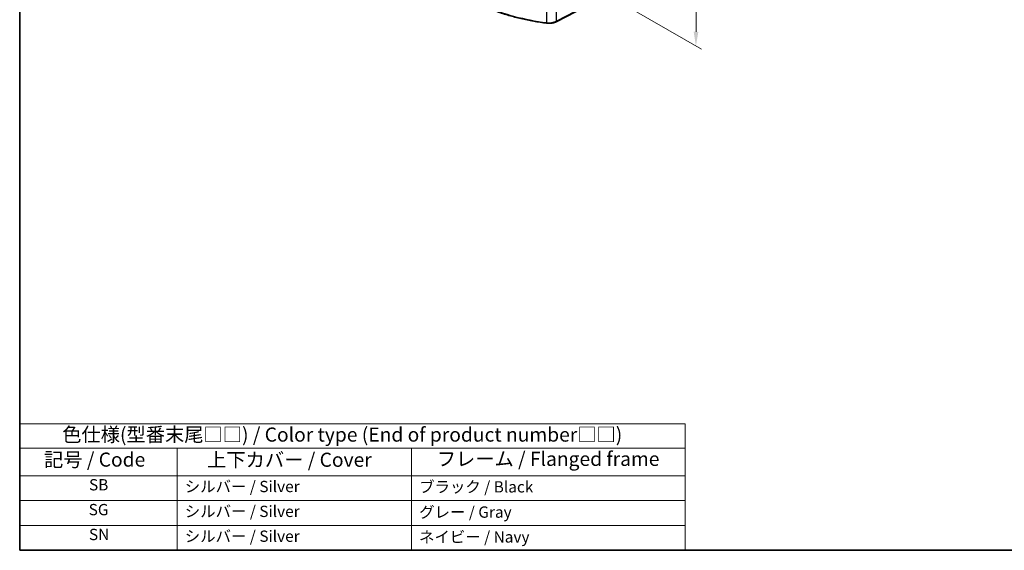
# Model space of a CAD drawing. Units: millimetres. Extents: x 29 to 4566, y 16 to 859.
# Drawn here: x 29 to 378, y 16 to 204 of the extents above; entities that cross this region are included whole.
import ezdxf

# ---------------------------------------------------------------- set-up
doc = ezdxf.new("R2010")
doc.units = ezdxf.units.MM
doc.header["$LTSCALE"] = 2
doc.layers.get('Defpoints').update_dxf_attribs({"lineweight": 25})
for name, color, linetype, lineweight in [('Border (ISO)', 7, 'Continuous', 35), ('Dimension (ISO)', 7, 'Continuous', 18), ('Symbol (ISO)', 7, 'Continuous', 18), ('Visible (ISO)', 7, 'Continuous', 35), ('Visible Narrow (ISO)', 7, 'Continuous', 25)]:
    doc.layers.add(name, color=color, linetype=linetype, lineweight=lineweight)
doc.styles.add('Note Text (TK)', font='txt')
doc.styles.add('Note Text (TK2)', font='txt')
doc.dimstyles.new('Default - Method 1b (TK)', dxfattribs={"dimscale": 2, "dimtxt": 2.5, "dimasz": 2.5, "dimexe": 1, "dimexo": 1.5, "dimgap": 1, "dimtad": 1, "dimtoh": 1, "dimrnd": 1e-08, "dimdsep": 46, "dimtxsty": 'Note Text (TK)', "dimcen": 0.09, "dimdle": 5, "dimclrd": 100, "dimclre": 100, "dimclrt": 7, "dimadec": 1, "dimazin": 1, "dimtfac": 1, "dimtmove": 0, "dimatfit": 3, "dimfxl": 1, "dimtolj": 1, "dimlwd": -1, "dimlwe": -1, "dimarcsym": 0})

# ---------------------------------------------------------------- blocks, each defined once
blk = doc.blocks.new('図面枠 tk図枠')
at = {"layer": 'Border (ISO)'}
for p, q in [((14.5, 289), (14.5, 8)), ((14.5, 8), (405.5, 8))]:
    blk.add_line(p, q, dxfattribs=at)
blk = doc.blocks.new('テーブル1')
at = {"layer": 'Symbol (ISO)'}
for p, q in [((14.5, 30.38), (132.36, 30.38)), ((14.5, 30.38), (14.5, 26.1)), ((132.36, 30.38), (132.36, 26.1)), ((14.5, 26.1), (132.36, 26.1)), ((14.5, 26.1), (14.5, 21.2)), ((42.38, 26.1), (42.38, 21.2)), ((83.89, 26.1), (83.89, 21.2)), ((132.36, 26.1), (132.36, 21.2)), ((14.5, 21.2), (132.36, 21.2)), ((14.5, 21.2), (14.5, 8)), ((42.38, 21.2), (42.38, 8)), ((83.89, 21.2), (83.89, 8)), ((132.36, 21.2), (132.36, 8)), ((14.5, 16.8), (132.36, 16.8)), ((14.5, 12.4), (132.36, 12.4)), ((14.5, 8), (132.36, 8))]:
    blk.add_line(p, q, dxfattribs=at)
at = {"layer": 'Symbol (ISO)', "color": 7, "attachment_point": 7, "line_spacing_factor": 0.25}
for s, insert, char_height, style in [('色仕様(型番末尾□□) / Color type (End of product number□□)', (22.03, 26.46), 2.5, 'Note Text (TK)'), ('記号 / Code', (18.81, 22.03), 2.5, 'Note Text (TK)'), ('上下カバー / Cover', (47.71, 22), 2.5, 'Note Text (TK)'), ('フレーム / Flanged frame', (88.37, 22.16), 2.5, 'Note Text (TK)'), ('SB', (26.78, 17.98), 2, 'Note Text (TK2)'), ('シルバー / Silver', (43.74, 17.67), 2, 'Note Text (TK2)'), ('ブラック / Black', (85.26, 17.61), 2, 'Note Text (TK2)'), ('SG', (26.72, 13.58), 2, 'Note Text (TK2)'), ('シルバー / Silver', (43.74, 13.27), 2, 'Note Text (TK2)'), ('グレー / Gray', (85.26, 13.14), 2, 'Note Text (TK2)'), ('SN', (26.77, 9.18), 2, 'Note Text (TK2)'), ('シルバー / Silver', (43.74, 8.87), 2, 'Note Text (TK2)'), ('ネイビー / Navy', (85.24, 8.74), 2, 'Note Text (TK2)')]:
    blk.add_mtext(s, dxfattribs=dict(at, insert=insert, char_height=char_height, style=style))
blk = doc.blocks.new('*D5')
at = {"layer": 'Defpoints', "color": 0}
for p in [(231.57, 283.31), (237.3, 212.65), (268.56, 194.6)]:
    blk.add_point(p, dxfattribs=at)
at = {"layer": 'Dimension (ISO)', "color": 100}
for p, q in [((234.56, 281.58), (271.03, 260.52)), ((269, 256.67), (268.6, 199.6)), ((240.28, 210.93), (270.55, 193.45))]:
    blk.add_line(p, q, dxfattribs=at)
for points in [[(268.17, 256.68), (269.84, 256.67), (269.04, 261.67)], [(267.76, 199.61), (269.43, 199.59), (268.56, 194.6)]]:
    blk.add_solid(points, dxfattribs=at)
at = {"layer": 'Dimension (ISO)', "color": 7, "insert": (264.28, 223.21), "char_height": 5, "attachment_point": 4, "rotation": 89.5913, "style": 'Note Text (TK)'}
blk.add_mtext('\\A1;{\\Q29.591;\\W0.820;\\H0.816x; \\fＭＳ Ｐゴシック|b0|i0;\\H4.9746;82}', dxfattribs=at)

msp = doc.modelspace()

# ---------------------------------------------------------------- linework, layer by layer
at = {"layer": 'Visible (ISO)'}
msp.add_line((237.2897, 212.648), (219.0772, 203.1803), dxfattribs=at)
for points, knots in [([(215.6598, 202.6599), (214.1174, 202.8633), (212.5889, 203.1021), (209.569, 203.649), (208.0776, 203.9571), (205.1415, 204.6407), (203.6966, 205.0162), (200.8625, 205.8323), (199.4732, 206.273), (196.7587, 207.2168), (195.4335, 207.7199), (194.1446, 208.2527)], [4.15156292, 4.15156292, 4.15156292, 4.15156292, 4.230929686, 4.230929686, 4.310296452, 4.310296452, 4.389663218, 4.389663218, 4.469029984, 4.469029984, 4.54839675, 4.54839675, 4.54839675, 4.54839675]), ([(215.6598, 202.6599), (215.8966, 202.6287), (216.1377, 202.6107), (216.6212, 202.6015), (216.8636, 202.6102), (217.3422, 202.6544), (217.5784, 202.6898), (218.0373, 202.7865), (218.2601, 202.8478), (218.6853, 202.9955), (218.8879, 203.0818), (219.0772, 203.1803)], [2.131622387, 2.131622387, 2.131622387, 2.131622387, 2.323144465, 2.323144465, 2.514666543, 2.514666543, 2.70618862, 2.70618862, 2.897710698, 2.897710698, 3.089232776, 3.089232776, 3.089232776, 3.089232776])]:
    msp.add_open_spline(points, degree=3, knots=knots, dxfattribs=at)
at = {"layer": 'Visible Narrow (ISO)'}
for p, q in [((237.3936, 212.8771), (219.1812, 203.4094)), ((215.6139, 206.8278), (215.6139, 202.8742)), ((219.1812, 203.4094), (219.1812, 207.5332))]:
    msp.add_line(p, q, dxfattribs=at)
for centre, major_axis, ratio, start_param, end_param in [((228.9752, 236.6454), (-60, 0), 0.57735027, 0.94939039, 1.34622422), ((216.5046, 205.1256), (-4, 0), 0.57735027, 1.34622422, 2.30383461), ((215.7252, 203.1556), (-0.0654, -0.4957), 0.181825, 5.33990685, 6.28318531), ((218.8466, 203.6239), (0.2306, -0.4436), 0.54634285, 0, 0.81024256)]:
    msp.add_ellipse(centre, major_axis=major_axis, ratio=ratio, start_param=start_param, end_param=end_param, dxfattribs=at)

# ---------------------------------------------------------------- block references
at = {"xscale": 2, "yscale": 2, "zscale": 2}
for name in ['図面枠 tk図枠', 'テーブル1']:
    msp.add_blockref(name, (0, 0), dxfattribs=at)

# ---------------------------------------------------------------- dimensions: what is measured, and where the dimension line sits
at = {"layer": 'Dimension (ISO)', "color": 100}
dim = msp.add_linear_dim(base=(268.5605, 194.6005), p1=(231.5701, 283.3065), p2=(237.2956, 212.6513), angle=89.5913, text='{\\Q29.591;\\W0.820;\\H0.816x; \\fＭＳ Ｐゴシック|b0|i0;\\H4.9746;82}', dimstyle='Default - Method 1b (TK)', override={"dimgap": 1, "dimtoh": 0, "dimdec": 2, "dimlfac": 1.158607, "dimtol": 0, "dimlim": 0, "dimtp": 0, "dimtm": 0, "dimtdec": 2, "dimtofl": 0, "dimatfit": 1}, dxfattribs=at)
dim.commit()
dim.dimension.update_dxf_attribs({"geometry": '*D5', "text_midpoint": (268.7997, 228.1372), "dimtype": 160})

doc.saveas('drawing.dxf')
